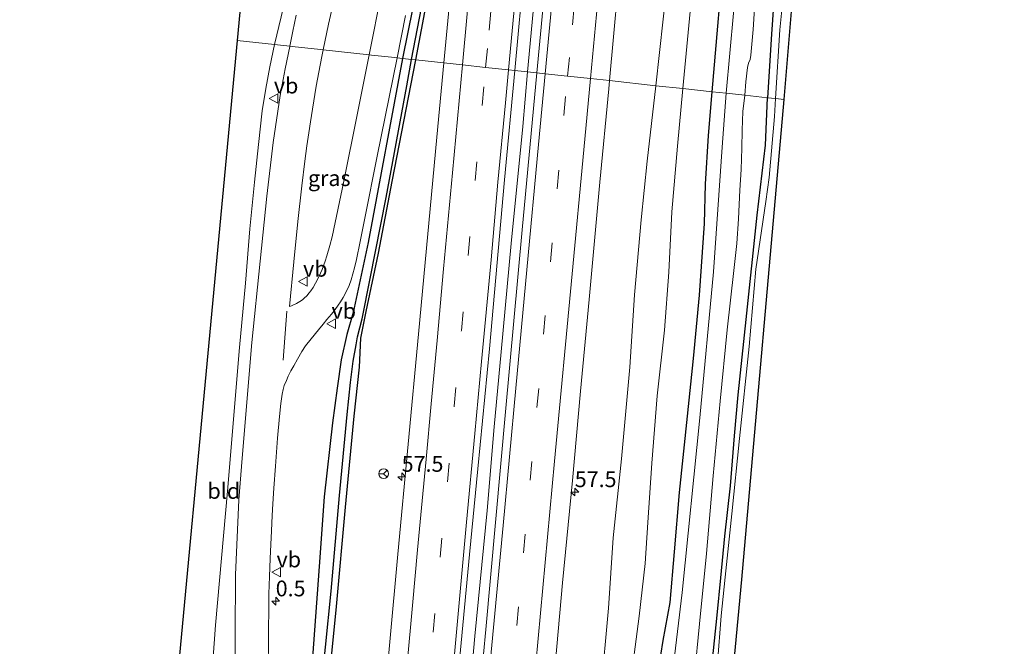
# Model space of a CAD drawing. Units: metres. Extents: x 130117 to 136614, y 537500 to 543750.
# Drawn here: x 130395 to 130552, y 542789 to 542889 of the extents above; entities that cross this region are included whole.
import ezdxf
from ezdxf.enums import TextEntityAlignment as Align

# ---------------------------------------------------------------- set-up
doc = ezdxf.new("R2010")
doc.units = ezdxf.units.M
doc.linetypes.add('VW-3-9_STREEP', pattern=[12, 3, -9])
doc.layers.get('0').update_dxf_attribs({"lineweight": 25})
for name, color, linetype, lineweight in [('B-ME-AM-KILOMETR-S-B1', 7, 'Continuous', 18), ('B-ME-BV-GELEIDECONSTRUCTIE-GELEIDERAIL-L-B1', 213, 'BV-GELEIDERAIL', 18), ('B-ME-GW-KRUINLIJN-L-B1', 93, 'Continuous', 18), ('B-ME-GW-TEENLIJN-L-B1', 93, 'Continuous', 18), ('B-ME-IE-GRASLAND-GV-B6', 93, 'Continuous', 18), ('B-ME-IE-GRONDWERKLIJN-GROND_INGERICHT-GV-B6', 253, 'Continuous', 18), ('B-ME-IE-HULPGEOMETRIE-L-B1', 53, 'Continuous', 18), ('B-ME-OG-WATER-GV-B6', 153, 'Continuous', 18), ('B-ME-VH-VERH_SOORT-BITUMEN-GV-B6', 8, 'IE-TERREINAFSCHEIDING-NATUURLIJK-HOUTWAL', 18), ('B-ME-VW-MARKERING-39STREEP-015-L-B1', 255, 'VW-3-9_STREEP', 18), ('B-ME-VW-MARKERING-STREEP-015-L-B1', 7, 'Continuous', 18), ('B-ME-VW-MEUBILAIR_WEGMEUBILAIR-RONA-S-B1', 8, 'Continuous', 18), ('B-ME-VW-MEUBILAIR_WEGMEUBILAIR-VERKEERSBORD-S-B1', 8, 'Continuous', 18)]:
    doc.layers.add(name, color=color, linetype=linetype, lineweight=lineweight)
for name, color, linetype in [('B-ME-GW-INSTEEKWATERGANG-L-B1', 10, 'Continuous'), ('B-ME-GW-WATERGANG-GREPPEL-L-B1', 10, 'Continuous'), ('B-ME-KG-KADASTRAAL-OPNAMEDTMGRENS-L-B1', 10, 'Continuous')]:
    doc.layers.add(name, color=color, linetype=linetype)
doc.styles.add('NLCS-ISO', font='NLCS-ISO.TTF')
doc.linetypes.add('BV-GELEIDERAIL', pattern='A,10,-3,[108,NLCS.SHX,S=1,R=0,X=0,Y=0],-3', length=16)
doc.linetypes.add('IE-TERREINAFSCHEIDING-NATUURLIJK-HOUTWAL', pattern='A,7,-1.5,[67,NLCS.SHX,S=0.75,R=45,X=0,Y=0],-1.5,7,-1.5,[70,NLCS.SHX,S=0.75,R=0,X=0,Y=0],-1.5', length=20)

# ---------------------------------------------------------------- blocks, each defined once
blk = doc.blocks.new('hecto')
for p, q in [((0, 0.625), (-0.625, 0)), ((0, -0.625), (0, 0.625)), ((-0.625, 0), (0.625, 0)), ((0.625, 0), (0, -0.625))]:
    blk.add_line(p, q)
blk = doc.blocks.new('verkeersbord')
for p, q in [((0, 0.75), (-0.75, -0.625)), ((0.75, -0.625), (0, 0.75)), ((-0.75, -0.625), (0.75, -0.625))]:
    blk.add_line(p, q)
blk = doc.blocks.new('wegwijzer')
for q in [(-0.53, -0.53), (0, 0.75), (0.53, -0.53)]:
    blk.add_line((0, 0), q)
blk.add_circle((0, 0), 0.75)

msp = doc.modelspace()

# ---------------------------------------------------------------- linework, layer by layer
at = {"layer": 'B-ME-BV-GELEIDECONSTRUCTIE-GELEIDERAIL-L-B1'}
for points in [[(130476.1269, 542880.2675, -2.2593), (130477.1499, 542891.5395, -2.2453), (130478.5439, 542906.0215, -2.2213), (130479.3929, 542915.3475, -2.2213), (130479.9979, 542921.9535, -2.2213), (130480.4849, 542927.2315, -2.2123), (130480.9969, 542932.5675, -2.2123), (130481.7749, 542941.8735, -2.1843), (130482.6149, 542951.1635, -2.2373), (130483.3299, 542959.0745, -2.2373), (130483.7479, 542963.1005, -2.2333), (130484.3239, 542969.7225, -2.2043), (130485.1909, 542979.0505, -2.2173), (130485.9409, 542987.0225, -2.2333), (130486.5459, 542993.6655, -2.2413), (130487.3229, 543001.6375, -2.2493), (130488.1119, 543009.5735, -2.2453), (130488.6029, 543014.8955, -2.2453), (130489.2989, 543022.8625, -2.2493)], [(130457.6619, 542681.7485, -2.1933), (130458.7769, 542693.6625, -2.2133), (130459.8579, 542705.6785, -2.2253), (130460.5969, 542713.6225, -2.2823), (130461.3659, 542721.6075, -2.3023), (130462.1429, 542729.5465, -2.2783), (130463.3339, 542742.7485, -2.2943), (130464.4749, 542754.8525, -2.3063), (130465.6359, 542766.6995, -2.3103), (130467.7679, 542790.5905, -2.2983), (130469.6849, 542810.5505, -2.2983), (130470.8329, 542823.8315, -2.2943), (130471.9359, 542835.7435, -2.2703), (130473.5249, 542852.9735, -2.2703), (130475.3449, 542871.5595, -2.2703), (130476.1269, 542880.2675, -2.2593)]]:
    msp.add_polyline3d(points, dxfattribs=at)
at = {"layer": 'B-ME-GW-INSTEEKWATERGANG-L-B1'}
for points in [[(130505.429, 542877.09, -5.008), (130507.487, 542901.081, -5.006), (130508.982, 542922.312, -5.006), (130509.961, 542931.315, -5.006), (130510.545, 542939.695, -5.006), (130510.86, 542944.552, -5.006), (130511.375, 542953.006, -5.03), (130512.351, 542961.387, -5.018), (130513.232, 542969.709, -5.136), (130514.712, 542980.295, -5.124), (130515.827, 542992.52, -5.12), (130516.858, 543003, -5.124), (130517.84, 543013.819, -5.124), (130518.67, 543024.884, -5.112)], [(130464.071, 542916.119, -3.48), (130463.869, 542916.247, -3.48), (130463.604, 542916.164, -3.48), (130463.235, 542915.768, -3.48), (130462.905, 542914.82, -3.48), (130462.128, 542911.549, -3.476), (130458.678, 542894.467, -3.476), (130456.284, 542882.381, -3.482)], [(130458.39, 542882.154, -3.48), (130462.665, 542904.921, -3.48), (130464.371, 542914.354, -3.48), (130464.485, 542915.539, -3.48), (130464.331, 542915.953, -3.48), (130464.071, 542916.119, -3.48)], [(130515.469, 542895.415, -5.235), (130514.878, 542886.213, -5.087), (130514.219, 542876.144, -4.945)], [(130456.284, 542882.381, -3.482), (130450.834, 542853.139, -3.482), (130448.408, 542842.015, -3.535), (130447.402, 542838.53, -3.672), (130446.505, 542834.469, -3.762), (130445.898, 542829.969, -3.899), (130445.146, 542824.482, -3.904), (130443.8, 542812.748, -3.912), (130443.041, 542801.68, -3.952), (130441.712, 542783.603, -3.952), (130440.854, 542772.229, -3.924), (130438.94, 542751.38, -3.912), (130436.964, 542727.222, -3.778), (130434.533, 542704.517, -3.818), (130432.592, 542682.023, -3.859), (130429.36, 542642.967, -3.859), (130426.64, 542606.168, -3.859), (130425.485, 542583.476, -3.701), (130425.033, 542570.062, -3.681), (130424.173, 542550.635, -3.721), (130422.672, 542528.348, -3.721), (130421.815, 542514.732, -3.721)], [(130423.823, 542514.498, -3.613), (130424.859, 542529.114, -3.616), (130425.868, 542546.01, -3.616), (130426.498, 542559.211, -3.64), (130427.373, 542573.847, -3.64), (130428.012, 542590.649, -3.725), (130429.099, 542607.543, -3.725), (130430.128, 542627.169, -3.774), (130431.535, 542644.797, -3.774), (130433.135, 542661.635, -3.77), (130434.818, 542680.229, -3.77), (130437.007, 542703.863, -3.774), (130439.126, 542727.111, -3.778), (130441.23, 542749.331, -3.778), (130443.372, 542771.369, -3.778), (130445.763, 542795.323, -3.778), (130447.205, 542811.056, -3.778), (130448.568, 542825.553, -3.863), (130449.434, 542833.314, -3.859), (130449.653, 542837.933, -3.81), (130450.485, 542842.145, -3.648), (130452.434, 542851.431, -3.502), (130454.625, 542862.807, -3.502), (130458.39, 542882.154, -3.48)], [(130488.574, 542685.056, -5.156), (130488.735, 542690.266, -5.156), (130489.3, 542696.898, -5.156), (130489.737, 542702.979, -5.12), (130490.354, 542710.361, -5.099), (130490.909, 542717.604, -5.083), (130491.832, 542726.969, -5.014), (130493.009, 542740.779, -5.014), (130493.762, 542751.493, -5.014), (130494.58, 542761.633, -5.014), (130495.998, 542774.372, -5.051), (130496.931, 542785.238, -5.051), (130497.65, 542789.878, -5.051), (130498.758, 542795.93, -5.091), (130499.443, 542803.994, -5.091), (130500.233, 542813.431, -5.091), (130501.519, 542825.537, -5.091), (130502.456, 542834.701, -5.091), (130503.425, 542844.764, -5.172), (130504.206, 542856.152, -5.168), (130504.355, 542862.407, -5.063), (130504.841, 542870.154, -4.978), (130505.429, 542877.09, -5.008)], [(130497.365, 542679.858, -4.941), (130497.957, 542689.452, -4.941), (130499.11, 542707.642, -4.941), (130500.326, 542727.239, -4.941), (130501.269, 542741.326, -4.941), (130503.123, 542761.357, -4.941), (130504.586, 542776.782, -4.941), (130505.399, 542785.773, -4.941), (130506.248, 542793.938, -4.941), (130506.796, 542799.853, -4.941), (130507.47, 542806.45, -4.941), (130508.371, 542814.452, -4.941), (130508.998, 542822.409, -4.941), (130509.548, 542828.933, -4.941), (130510.818, 542840.903, -4.945), (130512.602, 542857.483, -4.941), (130513.901, 542868.581, -4.945), (130514.219, 542876.144, -4.945)]]:
    msp.add_polyline3d(points, dxfattribs=at)
at = {"layer": 'B-ME-GW-KRUINLIJN-L-B1'}
for points in [[(130530.45, 543242.176, -3.675), (130526.476, 543199.706, -3.607), (130522.279, 543160.293, -3.574), (130520.001, 543130.435, -3.582), (130516.66, 543093.14, -3.615), (130513.923, 543063.124, -3.599), (130510.98, 543033.595, -3.595), (130509.092, 543011.699, -3.672), (130507.279, 542990.371, -3.701), (130504.274, 542958.368, -3.721), (130502.296, 542937.233, -3.672), (130500.121, 542913.353, -3.676), (130498.242, 542893.966, -3.586), (130496.5, 542878.051, -3.585)], [(130496.5, 542878.051, -3.585), (130495.138, 542866.045, -3.555), (130494.138, 542856.731, -3.591), (130493.104, 542844.819, -3.526), (130492.38, 542833.317, -3.555), (130491.046, 542818.763, -3.591), (130489.735, 542806.218, -3.652), (130488.971, 542795.06, -3.636), (130487.758, 542781.68, -3.64), (130486.71, 542770.83, -3.587), (130485.471, 542759.977, -3.543), (130483.992, 542744.833, -3.51), (130482.889, 542733.99, -3.466), (130481.712, 542722.094, -3.466), (130480.613, 542710.748, -3.51), (130479.592, 542699.481, -3.522), (130478.231, 542684.485, -3.482)]]:
    msp.add_polyline3d(points, dxfattribs=at)
at = {"layer": 'B-ME-GW-TEENLIJN-L-B1'}
for points in [[(130500.795, 542877.589, -4.744), (130503.162, 542902.697, -4.764), (130506.114, 542933.033, -4.772), (130508.327, 542959.764, -4.834), (130510.635, 542982.878, -4.854), (130513.115, 543009.361, -4.879), (130515.832, 543038.045, -4.936), (130518.9, 543070.056, -4.952), (130520.874, 543090.693, -4.883), (130522.679, 543108.545, -4.846), (130524.394, 543126.378, -4.948), (130525.466, 543137.616, -4.912), (130526.644, 543150.092, -4.924), (130528.393, 543170.073, -4.944), (130530.306, 543186.848, -4.989), (130531.736, 543203.752, -5.038), (130534.233, 543227.658, -5.038), (130535.626, 543241.642, -5.092)], [(130483.187, 542683.57, -4.921), (130483.94, 542692.243, -4.921), (130484.512, 542697.962, -4.913), (130485.348, 542708.28, -4.775), (130486.089, 542715.899, -4.775), (130486.994, 542726.064, -4.739), (130488.116, 542737.072, -4.739), (130488.825, 542747.301, -4.804), (130490.221, 542760.214, -4.832), (130491.604, 542772.365, -4.82), (130492.333, 542782.014, -4.848), (130493.823, 542793.759, -4.852), (130494.774, 542802.11, -4.901), (130495.208, 542808.621, -4.901), (130495.851, 542818.065, -4.885), (130496.722, 542828.777, -4.937), (130497.868, 542839.218, -4.937), (130498.556, 542848.414, -4.913), (130499.023, 542858.02, -4.747), (130499.949, 542868.428, -4.747), (130500.795, 542877.589, -4.744)]]:
    msp.add_polyline3d(points, dxfattribs=at)
at = {"layer": 'B-ME-GW-WATERGANG-GREPPEL-L-B1'}
msp.add_line((130457.707, 542882.227, -3.832), (130463.475, 542912.24, -3.828), dxfattribs=at)
msp.add_polyline3d([(130434.231, 542685.246, -4.362), (130435.204, 542696.089, -4.362), (130436.141, 542707.428, -4.362), (130437.575, 542720.906, -4.337), (130439.465, 542740.465, -4.341), (130441.251, 542759.933, -4.345), (130443.129, 542779.919, -4.349), (130444.912, 542797.759, -4.39), (130446.249, 542812.918, -4.426), (130447.496, 542825.825, -4.426), (130448.019, 542830.909, -4.418), (130448.436, 542834.268, -4.418), (130448.902, 542836.873, -4.321), (130449.114, 542838.157, -4.175), (130449.85, 542840.999, -4.066), (130451.113, 542847.407, -3.912), (130453.644, 542860.264, -3.826), (130456.932, 542878.045, -3.835), (130457.707, 542882.227, -3.832)], dxfattribs=at)
at = {"layer": 'B-ME-IE-GRASLAND-GV-B6'}
for points in [[(130492.219, 543035.959, -2.94), (130489.815, 543009.776, -2.944), (130487.73, 542987.65, -2.944), (130486.365, 542973.069, -2.907), (130484.54, 542954.689, -2.907), (130482.14, 542928.962, -2.907), (130479.506, 542900.293, -2.957), (130477.577, 542880.088, -2.98), (130474.074, 542880.465, -2.912), (130475.653, 542897.253, -2.912), (130477.356, 542915.719, -2.912), (130479.521, 542938.882, -2.912), (130480.484, 542949.597, -2.912), (130481.551, 542960.798, -2.912), (130482.916, 542975.737, -2.912), (130484.132, 542987.912, -2.912), (130485.709, 543005.029, -2.912), (130487.226, 543021.822, -2.912), (130488.618, 543037.008, -2.912)], [(130515.832, 543038.045, -4.936), (130513.115, 543009.361, -4.879), (130510.635, 542982.878, -4.854), (130508.327, 542959.764, -4.834), (130506.114, 542933.033, -4.772), (130503.162, 542902.697, -4.764), (130500.795, 542877.589, -4.744), (130496.5, 542878.051, -3.585), (130498.242, 542893.966, -3.586), (130500.121, 542913.353, -3.676), (130502.296, 542937.233, -3.672), (130504.274, 542958.368, -3.721), (130507.279, 542990.371, -3.701), (130509.092, 543011.699, -3.672), (130510.98, 543033.595, -3.595)], [(130518.67, 543024.884, -5.112), (130517.84, 543013.819, -5.124), (130516.858, 543003, -5.124), (130515.827, 542992.52, -5.12), (130514.712, 542980.295, -5.124), (130513.232, 542969.709, -5.136), (130512.351, 542961.387, -5.018), (130511.375, 542953.006, -5.03), (130510.86, 542944.552, -5.006), (130510.545, 542939.695, -5.006), (130509.961, 542931.315, -5.006), (130508.982, 542922.312, -5.006), (130507.487, 542901.081, -5.006), (130505.429, 542877.09, -5.008), (130500.795, 542877.589, -4.744), (130503.162, 542902.697, -4.764), (130506.114, 542933.033, -4.772), (130508.327, 542959.764, -4.834), (130510.635, 542982.878, -4.854), (130513.115, 543009.361, -4.879), (130515.832, 543038.045, -4.936)], [(130510.98, 543033.595, -3.595), (130509.092, 543011.699, -3.672), (130507.279, 542990.371, -3.701), (130504.274, 542958.368, -3.721), (130502.296, 542937.233, -3.672), (130500.121, 542913.353, -3.676), (130498.242, 542893.966, -3.586), (130496.5, 542878.051, -3.585), (130489.121, 542878.846, -3.224), (130491.109, 542900.298, -3.222), (130493.177, 542922.316, -3.222), (130494.398, 542935.406, -3.304), (130495.546, 542947.977, -3.3), (130496.718, 542960.772, -3.3), (130497.761, 542972.013, -3.3), (130498.953, 542984.669, -3.3), (130499.989, 542995.878, -3.259), (130501.45, 543012.403, -3.259), (130502.459, 543023.059, -3.267)], [(130520.793, 543022.152, -6.139), (130519.754, 543009.572, -6.143), (130518.064, 542989.024, -6.139), (130515.805, 542966.131, -6.134), (130514.107, 542952.193, -6.139), (130513.386, 542938.885, -6.139), (130511.968, 542924.588, -6.139), (130510.586, 542908.686, -6.134), (130507.672, 542876.848, -6.14), (130505.429, 542877.09, -5.008), (130507.487, 542901.081, -5.006), (130508.982, 542922.312, -5.006), (130509.961, 542931.315, -5.006), (130510.545, 542939.695, -5.006), (130510.86, 542944.552, -5.006), (130511.375, 542953.006, -5.03), (130512.351, 542961.387, -5.018), (130513.232, 542969.709, -5.136), (130514.712, 542980.295, -5.124), (130515.827, 542992.52, -5.12), (130516.858, 543003, -5.124), (130517.84, 543013.819, -5.124), (130518.67, 543024.884, -5.112)], [(130456.284, 542882.381, -3.482), (130458.678, 542894.467, -3.476), (130462.128, 542911.549, -3.476), (130462.905, 542914.82, -3.48), (130463.235, 542915.768, -3.48), (130463.604, 542916.164, -3.48), (130463.869, 542916.247, -3.48), (130464.071, 542916.119, -3.48), (130463.475, 542912.24, -3.828), (130457.707, 542882.227, -3.832), (130456.284, 542882.381, -3.482)], [(130457.707, 542882.227, -3.832), (130463.475, 542912.24, -3.828), (130464.071, 542916.119, -3.48), (130464.331, 542915.953, -3.48), (130464.485, 542915.539, -3.48), (130464.371, 542914.354, -3.48), (130462.665, 542904.921, -3.48), (130458.39, 542882.154, -3.48), (130457.707, 542882.227, -3.832)], [(130464.722, 542901.764, -3.132), (130462.816, 542881.677, -3.133), (130458.39, 542882.154, -3.48), (130462.665, 542904.921, -3.48)], [(130439.365, 542889.247, -3.779), (130438.861, 542886.688, -3.779), (130438.353, 542884.311, -3.778), (130435.955, 542884.569, -4.094), (130438.727, 542896.272, -4.094)], [(130517.113, 542896.496, -4.531), (130516.193, 542886.897, -4.38), (130515.513, 542876.004, -4.361), (130514.219, 542876.144, -4.945), (130514.878, 542886.213, -5.087), (130515.469, 542895.415, -5.235)], [(130515.469, 542895.415, -5.235), (130514.878, 542886.213, -5.087), (130514.219, 542876.144, -4.945), (130510.608, 542876.532, -6.137), (130510.759, 542878.635, -6.13), (130511.052, 542880.94, -6.13), (130511.217, 542881.633, -6.13), (130511.494, 542882.212, -6.13), (130511.577, 542882.875, -6.13), (130511.963, 542886.969, -6.13), (130512.312, 542892.909, -6.13)], [(130452.932, 542892.837, -3.513), (130450.961, 542882.954, -3.531), (130443.639, 542883.742, -3.839), (130444.514, 542887.849, -3.82), (130445.702, 542893.196, -3.783)], [(130458.678, 542894.467, -3.476), (130456.284, 542882.381, -3.482), (130455.431, 542882.472, -3.445)], [(130455.431, 542882.472, -3.445), (130456.756, 542889.189, -3.496)], [(130418.354, 542656.473, -4.049), (130422.226, 542695.023, -4.041), (130426.219, 542732.575, -3.875), (130423.865, 542733.009, -3.925), (130424.264, 542740.236, -4.066), (130422.076, 542741.183, -4.264), (130424.491, 542763.879, -4.374), (130426.554, 542792.336, -4.252), (130428.469, 542813.614, -4.22), (130430.376, 542836.445, -4.147), (130431.312, 542846.698, -4.114), (130431.991, 542855.327, -4.098), (130432.761, 542862.737, -4.09), (130433.418, 542868.691, -4.102), (130433.993, 542874.037, -4.106), (130434.554, 542877.578, -4.106), (130435.183, 542881.036, -4.094), (130435.955, 542884.569, -4.094)], [(130435.955, 542884.569, -4.094), (130438.353, 542884.311, -3.778), (130438.348, 542884.287, -3.778), (130437.635, 542880.725, -3.782), (130436.856, 542876.493, -3.77), (130435.725, 542869.035, -3.77), (130434.716, 542860.498, -3.77), (130433.647, 542850.147, -3.77), (130432.352, 542837.265, -3.794), (130430.795, 542818.887, -3.855), (130430.276, 542812.225, -3.826), (130429.724, 542800.32, -3.826), (130429.699, 542790.816, -3.826), (130429.72, 542777.769, -3.786), (130429.978, 542765.659, -3.79), (130430.189, 542752.357, -3.81), (130430.209, 542747.063, -3.725), (130429.965, 542741.846, -3.729), (130429.559, 542735.93, -3.766), (130429.091, 542730.806, -3.782), (130427.98, 542718.64, -3.79), (130426.101, 542698.195, -3.745), (130424.703, 542682.591, -3.664)], [(130443.639, 542883.742, -3.839), (130450.961, 542882.954, -3.531), (130449.048, 542873.407, -3.563), (130446.929, 542862.866, -3.559), (130445.091, 542854.037, -3.648), (130444.746, 542852.637, -3.648), (130444.245, 542851.019, -3.636), (130444.003, 542850.193, -3.636), (130443.498, 542848.854, -3.648), (130442.947, 542847.671, -3.648), (130442.458, 542846.676, -3.656), (130442.054, 542845.967, -3.689), (130441.722, 542845.48, -3.685), (130441.427, 542845.115, -3.685), (130441.078, 542844.674, -3.689), (130440.63, 542844.272, -3.693), (130440.384, 542844.025, -3.717), (130439.968, 542843.743, -3.72), (130439.451, 542843.422, -3.721), (130438.608, 542843.093, -3.737), (130438.296, 542842.97, -3.747), (130438.99, 542850.04, -3.81), (130439.655, 542856.456, -3.81), (130440.264, 542862.141, -3.798), (130440.744, 542866.036, -3.729), (130441.063, 542868.51, -3.729), (130441.389, 542870.565, -3.729), (130441.646, 542872.301, -3.729), (130441.942, 542874.331, -3.77), (130442.56, 542877.977, -3.77), (130442.99, 542880.213, -3.77), (130443.424, 542882.696, -3.77), (130443.639, 542883.742, -3.839)], [(130455.431, 542882.472, -3.445), (130456.284, 542882.381, -3.482), (130450.834, 542853.139, -3.482), (130448.408, 542842.015, -3.535), (130447.402, 542838.53, -3.672), (130446.505, 542834.469, -3.762), (130445.898, 542829.969, -3.899), (130445.146, 542824.482, -3.904), (130443.8, 542812.748, -3.912), (130443.041, 542801.68, -3.952), (130441.712, 542783.603, -3.952), (130440.854, 542772.229, -3.924), (130438.94, 542751.38, -3.912), (130436.964, 542727.222, -3.778), (130434.533, 542704.517, -3.818), (130432.592, 542682.023, -3.859)], [(130432.592, 542682.023, -3.859), (130434.533, 542704.517, -3.818), (130436.964, 542727.222, -3.778), (130438.94, 542751.38, -3.912), (130440.854, 542772.229, -3.924), (130441.712, 542783.603, -3.952), (130443.041, 542801.68, -3.952), (130443.8, 542812.748, -3.912), (130445.146, 542824.482, -3.904), (130445.898, 542829.969, -3.899), (130446.505, 542834.469, -3.762), (130447.402, 542838.53, -3.672), (130448.408, 542842.015, -3.535), (130450.834, 542853.139, -3.482), (130456.284, 542882.381, -3.482)], [(130456.284, 542882.381, -3.482), (130457.707, 542882.227, -3.832), (130456.932, 542878.045, -3.835), (130453.644, 542860.264, -3.826), (130451.113, 542847.407, -3.912), (130449.85, 542840.999, -4.066), (130449.114, 542838.157, -4.175), (130448.902, 542836.873, -4.321), (130448.436, 542834.268, -4.418), (130448.019, 542830.909, -4.418), (130447.496, 542825.825, -4.426), (130446.249, 542812.918, -4.426), (130444.912, 542797.759, -4.39), (130443.129, 542779.919, -4.349), (130441.251, 542759.933, -4.345), (130439.465, 542740.465, -4.341), (130437.575, 542720.906, -4.337), (130436.141, 542707.428, -4.362), (130435.204, 542696.089, -4.362), (130434.231, 542685.246, -4.362)], [(130434.231, 542685.246, -4.362), (130435.204, 542696.089, -4.362), (130436.141, 542707.428, -4.362), (130437.575, 542720.906, -4.337), (130439.465, 542740.465, -4.341), (130441.251, 542759.933, -4.345), (130443.129, 542779.919, -4.349), (130444.912, 542797.759, -4.39), (130446.249, 542812.918, -4.426), (130447.496, 542825.825, -4.426), (130448.019, 542830.909, -4.418), (130448.436, 542834.268, -4.418), (130448.902, 542836.873, -4.321), (130449.114, 542838.157, -4.175), (130449.85, 542840.999, -4.066), (130451.113, 542847.407, -3.912), (130453.644, 542860.264, -3.826), (130456.932, 542878.045, -3.835), (130457.707, 542882.227, -3.832)], [(130457.707, 542882.227, -3.832), (130458.39, 542882.154, -3.48), (130454.625, 542862.807, -3.502), (130452.434, 542851.431, -3.502), (130450.485, 542842.145, -3.648), (130449.653, 542837.933, -3.81), (130449.434, 542833.314, -3.859), (130448.568, 542825.553, -3.863), (130447.205, 542811.056, -3.778), (130445.763, 542795.323, -3.778), (130443.372, 542771.369, -3.778), (130441.23, 542749.331, -3.778), (130439.126, 542727.111, -3.778), (130437.007, 542703.863, -3.774), (130434.818, 542680.229, -3.77)], [(130434.818, 542680.229, -3.77), (130437.007, 542703.863, -3.774), (130439.126, 542727.111, -3.778), (130441.23, 542749.331, -3.778), (130443.372, 542771.369, -3.778), (130445.763, 542795.323, -3.778), (130447.205, 542811.056, -3.778), (130448.568, 542825.553, -3.863), (130449.434, 542833.314, -3.859), (130449.653, 542837.933, -3.81), (130450.485, 542842.145, -3.648), (130452.434, 542851.431, -3.502), (130454.625, 542862.807, -3.502), (130458.39, 542882.154, -3.48)], [(130435.018, 542786.446, -3.697), (130434.987, 542789.104, -3.717), (130434.977, 542791.676, -3.717), (130435.04, 542794.792, -3.717), (130435.039, 542797.302, -3.737), (130435.114, 542800.068, -3.762), (130435.254, 542802.906, -3.758), (130435.334, 542805.124, -3.758), (130435.44, 542807.34, -3.758), (130435.565, 542809.743, -3.758), (130435.669, 542811.595, -3.758), (130435.848, 542814.093, -3.758), (130436.079, 542817.619, -3.77), (130436.407, 542822.019, -3.822), (130436.745, 542825.502, -3.835), (130436.92, 542827.558, -3.843), (130437.134, 542829.023, -3.831), (130437.296, 542829.801, -3.826), (130437.471, 542830.416, -3.81), (130437.816, 542831.212, -3.79), (130438.108, 542831.901, -3.741), (130438.52, 542832.739, -3.741), (130438.978, 542833.541, -3.721), (130439.584, 542834.595, -3.705), (130440.294, 542835.806, -3.697), (130440.872, 542836.737, -3.697), (130441.767, 542837.848, -3.689), (130442.917, 542839.277, -3.668), (130443.643, 542840.145, -3.66), (130444.269, 542840.915, -3.612), (130444.985, 542841.765, -3.599), (130445.541, 542842.485, -3.591), (130446.058, 542843.201, -3.591), (130446.408, 542843.73, -3.591), (130446.841, 542844.381, -3.591), (130447.255, 542845.203, -3.591), (130447.787, 542846.325, -3.591), (130448.091, 542847.208, -3.591), (130448.389, 542848.169, -3.591), (130448.629, 542849.099, -3.591), (130448.946, 542850.419, -3.591), (130449.556, 542853.29, -3.563), (130450.298, 542857.006, -3.559), (130452.257, 542866.874, -3.454), (130455.431, 542882.472, -3.445)], [(130458.39, 542882.154, -3.48), (130462.816, 542881.677, -3.133), (130461.695, 542869.852, -3.117), (130458.792, 542838.595, -3.137), (130455.522, 542803.6, -3.17), (130451.734, 542762.42, -3.178), (130449.256, 542735.769, -3.17), (130446.398, 542704.993, -3.17), (130444.374, 542683.562, -3.113)], [(130454.572, 542670.889, -2.947), (130457.817, 542705.47, -2.926), (130460.725, 542736.211, -2.991), (130462.843, 542759.311, -2.983), (130465.042, 542783.898, -2.959), (130466.879, 542803.538, -2.926), (130468.198, 542817.19, -2.971), (130470.08, 542836.244, -2.918), (130472.472, 542863.108, -2.91), (130474.074, 542880.465, -2.912)], [(130474.074, 542880.465, -2.912), (130477.577, 542880.088, -2.98), (130475.249, 542855.142, -2.935), (130472.6, 542826.228, -2.967), (130469.48, 542791.663, -2.991), (130466.923, 542764.196, -2.947), (130464.522, 542737.842, -2.971), (130462.229, 542713.956, -2.979), (130459.983, 542690.104, -2.902), (130458.624, 542674.968, -2.906)], [(130470.189, 542675.5, -3.214), (130471.743, 542692.668, -3.226), (130473.09, 542706.844, -3.231), (130474.319, 542719.964, -3.381), (130475.705, 542734.63, -3.376), (130477.628, 542754.868, -3.316), (130478.734, 542767.232, -3.328), (130479.851, 542778.829, -3.239), (130481.687, 542799.034, -3.218), (130483.233, 542815.298, -3.222), (130484.549, 542829.511, -3.218), (130485.92, 542844.052, -3.214), (130487.6, 542862.728, -3.222), (130489.001, 542877.563, -3.222), (130489.121, 542878.846, -3.224)], [(130489.121, 542878.846, -3.224), (130496.5, 542878.051, -3.585), (130495.138, 542866.045, -3.555), (130494.138, 542856.731, -3.591), (130493.104, 542844.819, -3.526), (130492.38, 542833.317, -3.555), (130491.046, 542818.763, -3.591), (130489.735, 542806.218, -3.652), (130488.971, 542795.06, -3.636), (130487.758, 542781.68, -3.64), (130486.71, 542770.83, -3.587), (130485.471, 542759.977, -3.543), (130483.992, 542744.833, -3.51), (130482.889, 542733.99, -3.466), (130481.712, 542722.094, -3.466), (130480.613, 542710.748, -3.51), (130479.592, 542699.481, -3.522), (130478.231, 542684.485, -3.482)], [(130478.231, 542684.485, -3.482), (130479.592, 542699.481, -3.522), (130480.613, 542710.748, -3.51), (130481.712, 542722.094, -3.466), (130482.889, 542733.99, -3.466), (130483.992, 542744.833, -3.51), (130485.471, 542759.977, -3.543), (130486.71, 542770.83, -3.587), (130487.758, 542781.68, -3.64), (130488.971, 542795.06, -3.636), (130489.735, 542806.218, -3.652), (130491.046, 542818.763, -3.591), (130492.38, 542833.317, -3.555), (130493.104, 542844.819, -3.526), (130494.138, 542856.731, -3.591), (130495.138, 542866.045, -3.555), (130496.5, 542878.051, -3.585)], [(130496.5, 542878.051, -3.585), (130500.795, 542877.589, -4.744), (130499.949, 542868.428, -4.747), (130499.023, 542858.02, -4.747), (130498.556, 542848.414, -4.913), (130497.868, 542839.218, -4.937), (130496.722, 542828.777, -4.937), (130495.851, 542818.065, -4.885), (130495.208, 542808.621, -4.901), (130494.774, 542802.11, -4.901), (130493.823, 542793.759, -4.852), (130492.333, 542782.014, -4.848), (130491.604, 542772.365, -4.82), (130490.221, 542760.214, -4.832), (130488.825, 542747.301, -4.804), (130488.116, 542737.072, -4.739), (130486.994, 542726.064, -4.739), (130486.089, 542715.899, -4.775), (130485.348, 542708.28, -4.775), (130484.512, 542697.962, -4.913), (130483.94, 542692.243, -4.921), (130483.187, 542683.57, -4.921)], [(130483.187, 542683.57, -4.921), (130483.94, 542692.243, -4.921), (130484.512, 542697.962, -4.913), (130485.348, 542708.28, -4.775), (130486.089, 542715.899, -4.775), (130486.994, 542726.064, -4.739), (130488.116, 542737.072, -4.739), (130488.825, 542747.301, -4.804), (130490.221, 542760.214, -4.832), (130491.604, 542772.365, -4.82), (130492.333, 542782.014, -4.848), (130493.823, 542793.759, -4.852), (130494.774, 542802.11, -4.901), (130495.208, 542808.621, -4.901), (130495.851, 542818.065, -4.885), (130496.722, 542828.777, -4.937), (130497.868, 542839.218, -4.937), (130498.556, 542848.414, -4.913), (130499.023, 542858.02, -4.747), (130499.949, 542868.428, -4.747), (130500.795, 542877.589, -4.744)], [(130500.795, 542877.589, -4.744), (130505.429, 542877.09, -5.008), (130504.841, 542870.154, -4.978), (130504.355, 542862.407, -5.063), (130504.206, 542856.152, -5.168), (130503.425, 542844.764, -5.172), (130502.456, 542834.701, -5.091), (130501.519, 542825.537, -5.091), (130500.233, 542813.431, -5.091), (130499.443, 542803.994, -5.091), (130498.758, 542795.93, -5.091), (130497.65, 542789.878, -5.051), (130496.931, 542785.238, -5.051), (130495.998, 542774.372, -5.051), (130494.58, 542761.633, -5.014), (130493.762, 542751.493, -5.014), (130493.009, 542740.779, -5.014), (130491.832, 542726.969, -5.014), (130490.909, 542717.604, -5.083), (130490.354, 542710.361, -5.099), (130489.737, 542702.979, -5.12), (130489.3, 542696.898, -5.156), (130488.735, 542690.266, -5.156), (130488.574, 542685.056, -5.156)], [(130488.574, 542685.056, -5.156), (130488.735, 542690.266, -5.156), (130489.3, 542696.898, -5.156), (130489.737, 542702.979, -5.12), (130490.354, 542710.361, -5.099), (130490.909, 542717.604, -5.083), (130491.832, 542726.969, -5.014), (130493.009, 542740.779, -5.014), (130493.762, 542751.493, -5.014), (130494.58, 542761.633, -5.014), (130495.998, 542774.372, -5.051), (130496.931, 542785.238, -5.051), (130497.65, 542789.878, -5.051), (130498.758, 542795.93, -5.091), (130499.443, 542803.994, -5.091), (130500.233, 542813.431, -5.091), (130501.519, 542825.537, -5.091), (130502.456, 542834.701, -5.091), (130503.425, 542844.764, -5.172), (130504.206, 542856.152, -5.168), (130504.355, 542862.407, -5.063), (130504.841, 542870.154, -4.978), (130505.429, 542877.09, -5.008)], [(130505.429, 542877.09, -5.008), (130507.672, 542876.848, -6.14), (130507.018, 542868.266, -6.141), (130505.674, 542848.486, -6.141), (130503.484, 542825.282, -6.141), (130500.689, 542797.544, -6.141), (130497.687, 542772.76, -6.141), (130495.726, 542749.88, -6.141), (130493.527, 542726.01, -6.141), (130492.056, 542707.957, -6.141), (130491.161, 542694.506, -6.141), (130490.634, 542688.699, -6.141)], [(130510.608, 542876.532, -6.137), (130514.219, 542876.144, -4.945), (130513.901, 542868.581, -4.945), (130512.602, 542857.483, -4.941), (130510.818, 542840.903, -4.945), (130509.548, 542828.933, -4.941), (130508.998, 542822.409, -4.941), (130508.371, 542814.452, -4.941), (130507.47, 542806.45, -4.941), (130506.796, 542799.853, -4.941), (130506.248, 542793.938, -4.941), (130505.399, 542785.773, -4.941), (130504.586, 542776.782, -4.941), (130503.123, 542761.357, -4.941), (130501.269, 542741.326, -4.941), (130500.326, 542727.239, -4.941), (130499.11, 542707.642, -4.941), (130497.957, 542689.452, -4.941), (130497.365, 542679.858, -4.941)], [(130497.365, 542679.858, -4.941), (130497.957, 542689.452, -4.941), (130499.11, 542707.642, -4.941), (130500.326, 542727.239, -4.941), (130501.269, 542741.326, -4.941), (130503.123, 542761.357, -4.941), (130504.586, 542776.782, -4.941), (130505.399, 542785.773, -4.941), (130506.248, 542793.938, -4.941), (130506.796, 542799.853, -4.941), (130507.47, 542806.45, -4.941), (130508.371, 542814.452, -4.941), (130508.998, 542822.409, -4.941), (130509.548, 542828.933, -4.941), (130510.818, 542840.903, -4.945), (130512.602, 542857.483, -4.941), (130513.901, 542868.581, -4.945), (130514.219, 542876.144, -4.945)], [(130514.219, 542876.144, -4.945), (130515.513, 542876.004, -4.361), (130515.312, 542873.176, -4.358), (130514.503, 542863.472, -4.378), (130513.945, 542859.637, -4.439), (130512.35, 542848.905, -4.491), (130511.337, 542836.615, -4.471), (130509.757, 542821.999, -4.471), (130508.552, 542810.017, -4.471), (130507.513, 542799.943, -4.475), (130506.879, 542793.839, -4.487), (130506.263, 542786.277, -4.487), (130505.552, 542778.233, -4.487), (130504.824, 542768.792, -4.455), (130504.087, 542760.993, -4.447), (130503.439, 542754.605, -4.447), (130503.088, 542747.858, -4.451), (130502.669, 542741.783, -4.414), (130502.155, 542734.784, -4.382), (130501.699, 542727.577, -4.382), (130500.917, 542716.324, -4.398), (130499.997, 542700.362, -4.252), (130499.183, 542683.141, -4.228)], [(130502.624, 542784.373, -6.137), (130503.417, 542792.545, -6.141), (130504.556, 542803.743, -6.137), (130505.587, 542816.039, -6.141), (130506.72, 542827.904, -6.141), (130507.823, 542839.266, -6.137), (130508.894, 542848.702, -6.137), (130509.376, 542852.961, -6.137), (130509.618, 542856.892, -6.137), (130509.831, 542861.473, -6.137), (130510.044, 542864.749, -6.137), (130510.138, 542868.111, -6.137), (130510.222, 542870.963, -6.137), (130510.33, 542873.922, -6.137), (130510.608, 542876.532, -6.137)]]:
    msp.add_polyline3d(points, dxfattribs=at)
at = {"layer": 'B-ME-IE-GRONDWERKLIJN-GROND_INGERICHT-GV-B6'}
for points in [[(130452.592, 543029.235, -4.26), (130451.743, 543018.569, -4.306), (130449.876, 542997.128, -4.298), (130447.762, 542973.587, -4.29), (130446.479, 542957.27, -4.237), (130445.149, 542946.209, -4.237), (130444.183, 542934.901, -4.257), (130442.997, 542922.648, -4.11), (130442.101, 542915.613, -4.11), (130441.689, 542911.637, -4.11), (130440.864, 542906.625, -4.094), (130438.727, 542896.272, -4.094), (130435.955, 542884.569, -4.094), (130430.015, 542885.208, -4.199), (130440.803, 542999.994, -4.408), (130464.215, 543249.009, -4.425)], [(130521.872, 542935.658, -4.556), (130516.871, 542875.858, -4.299), (130515.513, 542876.004, -4.361), (130516.193, 542886.897, -4.38), (130517.113, 542896.496, -4.531)], [(130415.847, 542734.496, -4.166), (130430.015, 542885.208, -4.199), (130435.955, 542884.569, -4.094), (130435.183, 542881.036, -4.094), (130434.554, 542877.578, -4.106), (130433.993, 542874.037, -4.106), (130433.418, 542868.691, -4.102), (130432.761, 542862.737, -4.09), (130431.991, 542855.327, -4.098), (130431.312, 542846.698, -4.114), (130430.376, 542836.445, -4.147), (130428.469, 542813.614, -4.22), (130426.554, 542792.336, -4.252), (130424.491, 542763.879, -4.374), (130422.076, 542741.183, -4.264), (130424.264, 542740.236, -4.066), (130423.865, 542733.009, -3.925), (130418.896, 542733.924, -4.029), (130415.847, 542734.496, -4.166)], [(130515.513, 542876.004, -4.361), (130516.871, 542875.858, -4.299), (130510.162, 542799.598, -4.256), (130502.387, 542716.81, -4.24), (130500.38, 542691.348, -4.224), (130498.194, 542661.811, -4.24)], [(130499.183, 542683.141, -4.228), (130499.997, 542700.362, -4.252), (130500.917, 542716.324, -4.398), (130501.699, 542727.577, -4.382), (130502.155, 542734.784, -4.382), (130502.669, 542741.783, -4.414), (130503.088, 542747.858, -4.451), (130503.439, 542754.605, -4.447), (130504.087, 542760.993, -4.447), (130504.824, 542768.792, -4.455), (130505.552, 542778.233, -4.487), (130506.263, 542786.277, -4.487), (130506.879, 542793.839, -4.487), (130507.513, 542799.943, -4.475), (130508.552, 542810.017, -4.471), (130509.757, 542821.999, -4.471), (130511.337, 542836.615, -4.471), (130512.35, 542848.905, -4.491), (130513.945, 542859.637, -4.439), (130514.503, 542863.472, -4.378), (130515.312, 542873.176, -4.358), (130515.513, 542876.004, -4.361)]]:
    msp.add_polyline3d(points, dxfattribs=at)
at = {"layer": 'B-ME-IE-HULPGEOMETRIE-L-B1'}
msp.add_polyline3d([(130516.871, 542875.858, -4.299), (130515.513, 542876.004, -4.361), (130514.219, 542876.144, -4.945), (130510.608, 542876.532, -6.137), (130507.672, 542876.848, -6.14), (130505.429, 542877.09, -5.008), (130500.795, 542877.589, -4.744), (130496.5, 542878.051, -3.585), (130489.121, 542878.846, -3.224), (130486.101, 542879.171, -3.2), (130482.472, 542879.553, -3.046), (130478.898, 542879.946, -2.991), (130477.577, 542880.088, -2.98), (130474.074, 542880.465, -2.912), (130473.111, 542880.569, -2.926), (130469.467, 542880.961, -2.922), (130465.781, 542881.358, -3.067), (130462.816, 542881.677, -3.133), (130458.39, 542882.154, -3.48), (130457.707, 542882.227, -3.832), (130456.284, 542882.381, -3.482), (130455.431, 542882.472, -3.445), (130455.031, 542882.515, -3.445), (130451.36, 542882.911, -3.531), (130450.961, 542882.954, -3.531), (130443.639, 542883.742, -3.839), (130443.239, 542883.785, -3.836), (130438.753, 542884.268, -3.778), (130438.353, 542884.311, -3.778), (130435.955, 542884.569, -4.094), (130430.015, 542885.208, -4.199)], dxfattribs=at)
at = {"layer": 'B-ME-KG-KADASTRAAL-OPNAMEDTMGRENS-L-B1'}
for points in [[(130464.215, 543249.009, -4.425), (130440.803, 542999.994, -4.408), (130430.015, 542885.208, -4.199)], [(130516.871, 542875.858, -4.299), (130521.872, 542935.658, -4.556), (130523.059, 542937.624, -4.593), (130522.398, 542941.817, -4.519), (130528.945, 543018.303, -4.568), (130533.147, 543065.999, -4.552), (130545.234, 543184.248, -4.593), (130548.939, 543226.68, -4.593), (130550.133, 543232.303, -4.539), (130551.832, 543234.769, -4.376), (130551.155, 543240.04, -4.429)], [(130430.015, 542885.208, -4.199), (130415.847, 542734.496, -4.166), (130400.467, 542570.889, -4.013), (130395.467, 542517.772, -4.216)], [(130482.139, 542507.686, -4.604), (130494.991, 542629.766, -4.252), (130496.189, 542633.334, -4.159), (130498.363, 542636.721, -4.078), (130499.204, 542638.225, -4.045), (130498.033, 542643.583, -3.92), (130497.695, 542648.793, -4.066), (130498.194, 542661.811, -4.24), (130500.38, 542691.348, -4.224), (130502.387, 542716.81, -4.24), (130510.162, 542799.598, -4.256), (130516.871, 542875.858, -4.299)]]:
    msp.add_polyline3d(points, dxfattribs=at)
at = {"layer": 'B-ME-OG-WATER-GV-B6'}
for points in [[(130512.312, 542892.909, -6.13), (130511.963, 542886.969, -6.13), (130511.577, 542882.875, -6.13), (130511.494, 542882.212, -6.13), (130511.217, 542881.633, -6.13), (130511.052, 542880.94, -6.13), (130510.759, 542878.635, -6.13), (130510.608, 542876.532, -6.137), (130507.672, 542876.848, -6.14), (130510.586, 542908.686, -6.134)], [(130490.634, 542688.699, -6.141), (130491.161, 542694.506, -6.141), (130492.056, 542707.957, -6.141), (130493.527, 542726.01, -6.141), (130495.726, 542749.88, -6.141), (130497.687, 542772.76, -6.141), (130500.689, 542797.544, -6.141), (130503.484, 542825.282, -6.141), (130505.674, 542848.486, -6.141), (130507.018, 542868.266, -6.141), (130507.672, 542876.848, -6.14)], [(130507.672, 542876.848, -6.14), (130510.608, 542876.532, -6.137), (130510.33, 542873.922, -6.137), (130510.222, 542870.963, -6.137), (130510.138, 542868.111, -6.137), (130510.044, 542864.749, -6.137), (130509.831, 542861.473, -6.137), (130509.618, 542856.892, -6.137), (130509.376, 542852.961, -6.137), (130508.894, 542848.702, -6.137), (130507.823, 542839.266, -6.137), (130506.72, 542827.904, -6.141), (130505.587, 542816.039, -6.141), (130504.556, 542803.743, -6.137), (130503.417, 542792.545, -6.141), (130502.624, 542784.373, -6.137)]]:
    msp.add_polyline3d(points, dxfattribs=at)
at = {"layer": 'B-ME-VH-VERH_SOORT-BITUMEN-GV-B6'}
for points in [[(130502.459, 543023.059, -3.267), (130501.45, 543012.403, -3.259), (130499.989, 542995.878, -3.259), (130498.953, 542984.669, -3.3), (130497.761, 542972.013, -3.3), (130496.718, 542960.772, -3.3), (130495.546, 542947.977, -3.3), (130494.398, 542935.406, -3.304), (130493.177, 542922.316, -3.222), (130491.109, 542900.298, -3.222), (130489.121, 542878.846, -3.224), (130486.101, 542879.171, -3.2), (130482.472, 542879.553, -3.046), (130478.898, 542879.946, -2.991), (130477.577, 542880.088, -2.98), (130479.506, 542900.293, -2.957), (130482.14, 542928.962, -2.907), (130484.54, 542954.689, -2.907), (130486.365, 542973.069, -2.907), (130487.73, 542987.65, -2.944), (130489.815, 543009.776, -2.944), (130492.219, 543035.959, -2.94)], [(130475.653, 542897.253, -2.912), (130474.074, 542880.465, -2.912), (130473.111, 542880.569, -2.926), (130469.467, 542880.961, -2.922), (130465.781, 542881.358, -3.067), (130462.816, 542881.677, -3.133), (130464.722, 542901.764, -3.132)], [(130445.702, 542893.196, -3.783), (130444.514, 542887.849, -3.82), (130443.639, 542883.742, -3.839), (130443.239, 542883.785, -3.836), (130438.753, 542884.268, -3.778), (130438.353, 542884.311, -3.778), (130438.861, 542886.688, -3.779), (130439.365, 542889.247, -3.779)], [(130456.756, 542889.189, -3.496), (130455.431, 542882.472, -3.445), (130455.031, 542882.515, -3.445), (130451.36, 542882.911, -3.531), (130450.961, 542882.954, -3.531), (130452.932, 542892.837, -3.513)], [(130424.703, 542682.591, -3.664), (130426.101, 542698.195, -3.745), (130427.98, 542718.64, -3.79), (130429.091, 542730.806, -3.782), (130429.559, 542735.93, -3.766), (130429.965, 542741.846, -3.729), (130430.209, 542747.063, -3.725), (130430.189, 542752.357, -3.81), (130429.978, 542765.659, -3.79), (130429.72, 542777.769, -3.786), (130429.699, 542790.816, -3.826), (130429.724, 542800.32, -3.826), (130430.276, 542812.225, -3.826), (130430.795, 542818.887, -3.855), (130432.352, 542837.265, -3.794), (130433.647, 542850.147, -3.77), (130434.716, 542860.498, -3.77), (130435.725, 542869.035, -3.77), (130436.856, 542876.493, -3.77), (130437.635, 542880.725, -3.782), (130438.348, 542884.287, -3.778), (130438.353, 542884.311, -3.778)], [(130438.353, 542884.311, -3.778), (130438.753, 542884.268, -3.778), (130443.239, 542883.785, -3.836), (130443.639, 542883.742, -3.839), (130443.424, 542882.696, -3.77), (130442.99, 542880.213, -3.77), (130442.56, 542877.977, -3.77), (130441.942, 542874.331, -3.77), (130441.646, 542872.301, -3.729), (130441.389, 542870.565, -3.729), (130441.063, 542868.51, -3.729), (130440.744, 542866.036, -3.729), (130440.264, 542862.141, -3.798), (130439.655, 542856.456, -3.81), (130438.99, 542850.04, -3.81), (130438.296, 542842.97, -3.747), (130438.608, 542843.093, -3.737), (130439.451, 542843.422, -3.721), (130439.968, 542843.743, -3.72), (130440.384, 542844.025, -3.717), (130440.63, 542844.272, -3.693), (130441.078, 542844.674, -3.689), (130441.427, 542845.115, -3.685), (130441.722, 542845.48, -3.685), (130442.054, 542845.967, -3.689), (130442.458, 542846.676, -3.656), (130442.947, 542847.671, -3.648), (130443.498, 542848.854, -3.648), (130444.003, 542850.193, -3.636), (130444.245, 542851.019, -3.636), (130444.746, 542852.637, -3.648), (130445.091, 542854.037, -3.648), (130446.929, 542862.866, -3.559), (130449.048, 542873.407, -3.563), (130450.961, 542882.954, -3.531), (130451.36, 542882.911, -3.531), (130455.031, 542882.515, -3.445), (130455.431, 542882.472, -3.445), (130452.257, 542866.874, -3.454), (130450.298, 542857.006, -3.559), (130449.556, 542853.29, -3.563), (130448.946, 542850.419, -3.591), (130448.629, 542849.099, -3.591), (130448.389, 542848.169, -3.591), (130448.091, 542847.208, -3.591), (130447.787, 542846.325, -3.591), (130447.255, 542845.203, -3.591), (130446.841, 542844.381, -3.591), (130446.408, 542843.73, -3.591), (130446.058, 542843.201, -3.591), (130445.541, 542842.485, -3.591), (130444.985, 542841.765, -3.599), (130444.269, 542840.915, -3.612), (130443.643, 542840.145, -3.66), (130442.917, 542839.277, -3.668), (130441.767, 542837.848, -3.689), (130440.872, 542836.737, -3.697), (130440.294, 542835.806, -3.697), (130439.584, 542834.595, -3.705), (130438.978, 542833.541, -3.721), (130438.52, 542832.739, -3.741), (130438.108, 542831.901, -3.741), (130437.816, 542831.212, -3.79), (130437.471, 542830.416, -3.81), (130437.296, 542829.801, -3.826), (130437.134, 542829.023, -3.831), (130436.92, 542827.558, -3.843), (130436.745, 542825.502, -3.835), (130436.407, 542822.019, -3.822), (130436.079, 542817.619, -3.77), (130435.848, 542814.093, -3.758), (130435.669, 542811.595, -3.758), (130435.565, 542809.743, -3.758), (130435.44, 542807.34, -3.758), (130435.334, 542805.124, -3.758), (130435.254, 542802.906, -3.758), (130435.114, 542800.068, -3.762), (130435.039, 542797.302, -3.737), (130435.04, 542794.792, -3.717), (130434.977, 542791.676, -3.717), (130434.987, 542789.104, -3.717), (130435.018, 542786.446, -3.697)], [(130444.374, 542683.562, -3.113), (130446.398, 542704.993, -3.17), (130449.256, 542735.769, -3.17), (130451.734, 542762.42, -3.178), (130455.522, 542803.6, -3.17), (130458.792, 542838.595, -3.137), (130461.695, 542869.852, -3.117), (130462.816, 542881.677, -3.133)], [(130462.816, 542881.677, -3.133), (130465.781, 542881.358, -3.067), (130469.467, 542880.961, -2.922), (130473.111, 542880.569, -2.926), (130474.074, 542880.465, -2.912), (130472.472, 542863.108, -2.91), (130470.08, 542836.244, -2.918), (130468.198, 542817.19, -2.971), (130466.879, 542803.538, -2.926), (130465.042, 542783.898, -2.959), (130462.843, 542759.311, -2.983), (130460.725, 542736.211, -2.991), (130457.817, 542705.47, -2.926), (130454.572, 542670.889, -2.947)], [(130458.624, 542674.968, -2.906), (130459.983, 542690.104, -2.902), (130462.229, 542713.956, -2.979), (130464.522, 542737.842, -2.971), (130466.923, 542764.196, -2.947), (130469.48, 542791.663, -2.991), (130472.6, 542826.228, -2.967), (130475.249, 542855.142, -2.935), (130477.577, 542880.088, -2.98)], [(130477.577, 542880.088, -2.98), (130478.898, 542879.946, -2.991), (130482.472, 542879.553, -3.046), (130486.101, 542879.171, -3.2), (130489.121, 542878.846, -3.224), (130489.001, 542877.563, -3.222), (130487.6, 542862.728, -3.222), (130485.92, 542844.052, -3.214), (130484.549, 542829.511, -3.218), (130483.233, 542815.298, -3.222), (130481.687, 542799.034, -3.218), (130479.851, 542778.829, -3.239), (130478.734, 542767.232, -3.328), (130477.628, 542754.868, -3.316), (130475.705, 542734.63, -3.376), (130474.319, 542719.964, -3.381), (130473.09, 542706.844, -3.231), (130471.743, 542692.668, -3.226), (130470.189, 542675.5, -3.214)]]:
    msp.add_polyline3d(points, dxfattribs=at)
at = {"layer": 'B-ME-VW-MARKERING-39STREEP-015-L-B1'}
for points in [[(130469.467, 542880.961, -2.922), (130470.03, 542886.881, -2.92), (130471.102, 542898.822, -2.92), (130472.225, 542910.787, -2.924), (130473.349, 542922.763, -2.932), (130474.462, 542934.692, -2.952), (130475.572, 542946.658, -2.965), (130476.673, 542958.592, -2.969), (130477.784, 542970.583, -2.969), (130478.904, 542982.539, -2.965), (130479.976, 542994.477, -2.969), (130481.106, 543006.436, -2.969), (130482.227, 543018.463, -2.993), (130483.313, 543030.436, -2.957)], [(130482.472, 542879.553, -3.046), (130483.266, 542887.715, -3.034), (130484.292, 542899.172, -3.034), (130485.409, 542910.77, -3.034), (130486.473, 542922.363, -3.067), (130487.55, 542933.834, -3.042), (130488.62, 542945.368, -3.047), (130489.622, 542955.848, -3.047), (130490.792, 542968.453, -3.047), (130491.858, 542980.029, -3.047), (130492.955, 542991.568, -3.092), (130494.003, 543003.105, -3.092), (130495.099, 543014.611, -3.083), (130496.164, 543026.076, -3.079)], [(130451.113, 542683.709, -2.914), (130452.249, 542695.615, -2.894), (130453.372, 542707.653, -2.894), (130454.473, 542719.531, -2.918), (130455.619, 542731.55, -2.902), (130456.689, 542743.407, -2.943), (130457.836, 542755.377, -2.971), (130458.928, 542767.386, -2.926), (130460.041, 542779.348, -2.926), (130461.134, 542791.202, -2.926), (130462.237, 542803.161, -2.926), (130463.392, 542815.088, -2.926), (130464.45, 542827.123, -2.926), (130465.605, 542839.128, -2.926), (130466.695, 542851.085, -2.931), (130467.784, 542862.977, -2.922), (130468.891, 542874.89, -2.922), (130469.467, 542880.961, -2.922)], [(130464.719, 542688.217, -2.999), (130465.806, 542699.716, -2.999), (130466.883, 542711.376, -3.04), (130467.961, 542722.954, -3.04), (130469.036, 542734.504, -3.056), (130470.116, 542746.029, -3.093), (130471.176, 542757.552, -3.072), (130472.263, 542769.152, -3.068), (130473.315, 542780.692, -3.064), (130474.409, 542792.284, -3.024), (130475.456, 542803.801, -3.028), (130476.524, 542815.377, -3.028), (130477.617, 542826.928, -3.016), (130478.662, 542838.543, -2.991), (130479.741, 542850.068, -2.991), (130480.84, 542861.639, -3.012), (130481.889, 542873.319, -3.048), (130482.472, 542879.553, -3.046)]]:
    msp.add_polyline3d(points, dxfattribs=at)
at = {"layer": 'B-ME-VW-MARKERING-STREEP-015-L-B1'}
msp.add_line((130437.319, 542834.453, -3.754), (130437.903, 542842.223, -3.754), dxfattribs=at)
for points in [[(130473.111, 542880.569, -2.926), (130474.244, 542893.022, -2.924), (130475.631, 542907.904, -2.94), (130476.699, 542919.517, -2.965), (130477.828, 542931.587, -2.965), (130478.938, 542943.545, -3.038), (130480.481, 542960.361, -3.006), (130481.245, 542968.501, -2.989), (130482.241, 542979.075, -2.989), (130483.062, 542987.978, -2.989), (130484.206, 543000.377, -3.014), (130485.582, 543015.186, -3.034), (130486.579, 543025.983, -2.977), (130488.731, 543049.24, -2.973), (130491.359, 543077.316, -2.936), (130493.324, 543098.383, -2.94), (130495.109, 543117.914, -2.977), (130496.837, 543136.413, -3.014), (130498.88, 543158.422, -2.993), (130501.512, 543186.795, -3.026), (130503.333, 543206.684, -2.993), (130505.779, 543232.933, -3.038), (130506.873, 543244.608, -3.019)], [(130478.898, 542879.946, -2.991), (130480.648, 542898.482, -2.989), (130481.936, 542912.693, -2.952), (130483.668, 542931.213, -3.006), (130485.614, 542952.179, -3.006), (130487.009, 542967.048, -2.997), (130489.021, 542988.785, -2.997), (130490.45, 543004.09, -2.997), (130491.638, 543016.751, -2.997), (130492.768, 543028.921, -3.034), (130494.067, 543042.64, -3.034), (130495.225, 543055.21, -3.063), (130496.836, 543072.195, -3.063), (130498.609, 543091.48, -3.063), (130500.293, 543109.429, -3.014), (130501.634, 543123.839, -3.014), (130503.763, 543146.945, -3.018), (130506.217, 543173.465, -3.034), (130507.943, 543192.027, -3.063), (130510.692, 543221.424, -3.079), (130512.772, 543244, -3.079)], [(130486.101, 542879.171, -3.2), (130487.391, 542892.781, -3.194), (130489.073, 542911.31, -3.141), (130489.976, 542921.076, -3.141), (130491.148, 542933.611, -3.145), (130492.269, 542945.448, -3.145), (130493.782, 542961.654, -3.145), (130495.235, 542977.306, -3.153), (130496.127, 542987.169, -3.141), (130497.142, 542997.881, -3.128), (130498.262, 543009.904, -3.145), (130499.007, 543017.682, -3.145), (130499.843, 543026.814, -3.149)], [(130465.781, 542881.358, -3.067), (130467.297, 542897.642, -3.063), (130468.531, 542910.936, -3.047), (130469.515, 542921.505, -3.055), (130470.297, 542929.979, -3.055), (130471.163, 542939.346, -3.055), (130471.895, 542947.086, -3.051), (130472.728, 542955.966, -3.051), (130473.525, 542964.872, -3.059), (130474.335, 542973.624, -3.059), (130474.904, 542979.78, -3.202), (130475.453, 542985.688, -3.12)], [(130431.686, 542513.579, -3.229), (130432.066, 542517.667, -3.21), (130433.875, 542537.413, -3.206), (130434.833, 542547.743, -3.141), (130435.952, 542559.942, -3.133), (130438, 542581.861, -3.093), (130439.735, 542600.578, -3.085), (130441.747, 542622.117, -3.068), (130443.186, 542637.729, -3.04), (130445.362, 542661.39, -3.024), (130448.247, 542692.367, -3.004), (130451.7, 542729.258, -3.068), (130455.149, 542766.241, -3.056), (130456.98, 542786.164, -3.024), (130457.83, 542795.45, -3.048), (130458.656, 542804.325, -3.04), (130459.369, 542812.112, -3.04), (130460.007, 542818.73, -3.04), (130460.809, 542827.486, -3.036), (130461.74, 542837.538, -3.036), (130462.795, 542848.947, -3.052), (130464.202, 542864.215, -3.052), (130465.781, 542881.358, -3.067)], [(130454.305, 542678.396, -2.987), (130456.493, 542701.785, -2.943), (130458.656, 542725.146, -2.91), (130461.499, 542755.327, -2.963), (130464.494, 542787.716, -2.918), (130466.414, 542808.703, -2.918), (130467.725, 542822.774, -2.935), (130468.811, 542834.22, -2.931), (130470.326, 542850.394, -2.931), (130471.425, 542862.73, -2.931), (130472.627, 542875.314, -2.926), (130473.111, 542880.569, -2.926)], [(130444.743, 542512.054, -3.044), (130446.265, 542528.307, -3.044), (130448.622, 542553.863, -2.963), (130451.099, 542580.728, -2.963), (130453.456, 542605.934, -2.963), (130455.034, 542623.003, -2.963), (130456.599, 542639.87, -2.963), (130458.138, 542656.468, -2.963), (130460.338, 542679.995, -2.963), (130461.971, 542697.973, -2.91), (130464.118, 542720.664, -2.939), (130465.98, 542740.813, -3.081), (130468.029, 542762.993, -3.008), (130470.351, 542788.049, -2.947), (130472.245, 542808.177, -2.947), (130474.259, 542829.978, -2.991), (130475.985, 542848.774, -2.991), (130477.836, 542868.695, -2.991), (130478.898, 542879.946, -2.991)], [(130451.95, 542511.213, -3.179), (130453.088, 542523.609, -3.162), (130454.893, 542543.065, -3.166), (130456.674, 542562.218, -3.154), (130458.974, 542587.191, -3.121), (130461.069, 542609.947, -3.044), (130463.801, 542639.061, -3.19), (130466.385, 542666.896, -3.113), (130468.604, 542690.755, -3.076), (130471.03, 542717.041, -3.121), (130474.409, 542753.207, -3.121), (130477.428, 542786.216, -3.121), (130480.414, 542818.398, -3.149), (130483.186, 542848.147, -3.129), (130485.054, 542867.865, -3.17), (130486.101, 542879.171, -3.2)]]:
    msp.add_polyline3d(points, dxfattribs=at)

# ---------------------------------------------------------------- block references
at = {"layer": 'B-ME-AM-KILOMETR-S-B1', "rotation": 90}
for p in [(130456.131, 542815.922, -3.222), (130483.62, 542813.486, -3.226), (130436.125, 542796.137, -3.656)]:
    msp.add_blockref('hecto', p, dxfattribs=at)
at = {"layer": 'B-ME-VW-MEUBILAIR_WEGMEUBILAIR-RONA-S-B1', "rotation": 90}
msp.add_blockref('wegwijzer', (130453.269, 542816.404, -3.239), dxfattribs=at)
at = {"layer": 'B-ME-VW-MEUBILAIR_WEGMEUBILAIR-VERKEERSBORD-S-B1', "rotation": 90}
for p in [(130435.836, 542876.029, -3.843), (130440.472, 542846.925, -3.701), (130444.996, 542840.231, -3.595), (130436.261, 542800.746, -3.778)]:
    msp.add_blockref('verkeersbord', p, dxfattribs=at)

# ---------------------------------------------------------------- texts
at = {"layer": 'B-ME-AM-KILOMETR-S-B1', "ltscale": 0.2, "style": 'NLCS-ISO'}
for s, p in [('57.5', (130456.131, 542815.922, -3.222)), ('57.5', (130483.62, 542813.486, -3.226)), ('0.5', (130436.125, 542796.137, -3.656))]:
    msp.add_text(s, height=2.5, dxfattribs=at).set_placement(p, align=Align.BOTTOM_LEFT)
at = {"layer": 'B-ME-IE-GRASLAND-GV-B6', "ltscale": 0.2, "style": 'NLCS-ISO'}
msp.add_text('gras', height=2.5, dxfattribs=at).set_placement((130444.6285, 542863.356), align=Align.MIDDLE_CENTER)
at = {"layer": 'B-ME-IE-GRONDWERKLIJN-GROND_INGERICHT-GV-B6', "ltscale": 0.2, "style": 'NLCS-ISO'}
msp.add_text('bld', height=2.5, dxfattribs=at).set_placement((130427.8877, 542813.6578), align=Align.MIDDLE_CENTER)
at = {"layer": 'B-ME-VW-MEUBILAIR_WEGMEUBILAIR-VERKEERSBORD-S-B1', "ltscale": 0.2, "style": 'NLCS-ISO'}
for p in [(130435.836, 542876.029, -3.843), (130440.472, 542846.925, -3.701), (130444.996, 542840.231, -3.595), (130436.261, 542800.746, -3.778)]:
    msp.add_text('vb', height=2.5, dxfattribs=at).set_placement(p, align=Align.BOTTOM_LEFT)

doc.saveas('drawing.dxf')
